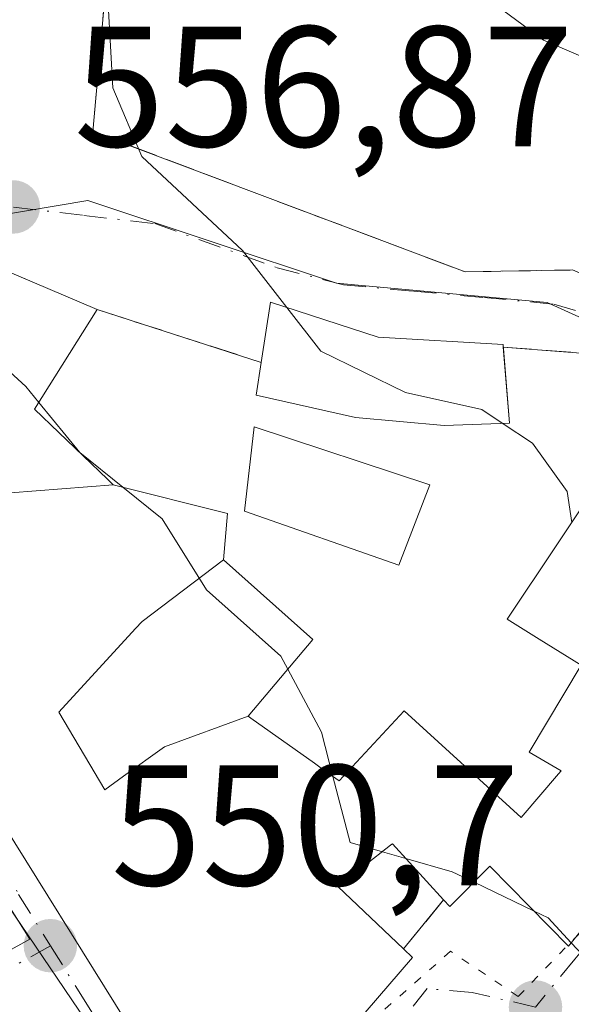
# Model space of a CAD drawing. Units: metres. Extents: x 573484 to 576938, y 4714941 to 4717291.
# Drawn here: x 574426 to 574458, y 4715623 to 4715681 of the extents above; entities that cross this region are included whole.
import ezdxf

# ---------------------------------------------------------------- set-up
doc = ezdxf.new("R2010")
doc.units = ezdxf.units.M
doc.header["$MEASUREMENT"] = 0
for name, pattern in [('DGN Style 3', [2.307223458686699, 1.648016756204785, -0.6592067024819142]), ('DGN Style 4', [2.6384748266838614, 1.318413404963828, -0.6592067024819142, 0.001648016756204785, -0.6592067024819142]), ('DGN Style 5', [1.1536117293433497, 0.4944050268614355, -0.6592067024819142])]:
    doc.linetypes.add(name, pattern=pattern)
for name, color, linetype, lineweight in [('Curva de nivel normal', 30, 'Continuous', 0), ('Edificación Cxs', 1, 'Continuous', 13), ('Muro lineal', 1, 'DGN Style 3', 13), ('Núcleo urbano CxS', 7, 'Continuous', 0), ('Obra de contención lineal', 1, 'DGN Style 3', 13), ('Prado CxS', 92, 'Continuous', 0), ('Punto de cota en terreno', 7, 'Continuous', 0), ('Rótulo de punto de cota en terreno', 7, 'Continuous', 0), ('Vía pecuaria eje', 92, 'DGN Style 5', 0), ('Vía urbana Cxs', 4, 'Continuous', 0), ('Vía urbana eje', 4, 'DGN Style 4', 0)]:
    doc.layers.add(name, color=color, linetype=linetype, lineweight=lineweight)
doc.styles.add('Style-Arial', font='txt')

# ---------------------------------------------------------------- blocks, each defined once
blk = doc.blocks.new('5PATER')
at = {"layer": 'Prado CxS', "linetype": 'Continuous', "lineweight": 0}
h = blk.add_hatch(color=51, dxfattribs=at)
edge = h.paths.add_edge_path()
edge.add_ellipse((0, 0), major_axis=(-0.1095731443231308, -0.1110710700762829), ratio=0.9994222409660322, start_angle=0, end_angle=360)
blk = doc.blocks.new('*U30')
at = {"layer": 'Vía urbana Cxs', "color": 4, "linetype": 'Continuous', "lineweight": 0}
for points in [[(574430.7801000001, 4715685.550100001, 562.4073000000062), (574429.8002000004, 4715674.4101, 559.2094999999972), (574451.5102000004, 4715666.2301, 563.4502999999969), (574457.7801000001, 4715666.340100001, 567.7983999999997), (574475.4401000004, 4715658.840100001, 567.3196999999927), (574479.5601000004, 4715668.520099999, 569.9615999999951), (574480.8901000004, 4715667.9901, 569.3260000000009), (574486.5000999998, 4715677.940099999, 577.3070000000008), (574486.9801000003, 4715677.6801, 577.4832000000024), (574496.8701, 4715675.170100001, 581.4213000000018), (574499.2100999998, 4715673.5801, 578.5479999999952), (574507.8501000004, 4715671.3201, 579.453999999998), (574512.9200999998, 4715675.4001, 578.9392999999982), (574506.9001000002, 4715683.2501, 581.7547999999952)], [(574420.5192999998, 4715624.202500001, 554.3410000000003), (574426.1201, 4715627.290100001, 557.1514000000025), (574413.5301000001, 4715647.270099999, 555.8717000000033)], [(574419.2588000001, 4715642.509099999, 559.6420999999973), (574436.4401000004, 4715614.920100001, 555.0051999999996)], [(574443.6392000001, 4715620.632900001, 558.1910999999964), (574448.4401000004, 4715626.210100001, 557.7755999999936), (574447.9101, 4715626.720100001, 558.1313999999984), (574450.2600999996, 4715629.5801, 559.4519), (574450.6201, 4715629.190099999, 559.1411999999982), (574452.9600999998, 4715631.540100001, 562.1573000000062), (574457.5500999996, 4715626.890100001, 559.1282000000066), (574462.6801000005, 4715633.210100001, 560.6441999999952), (574461.4401000004, 4715634.3101, 562.0696999999927), (574464.4773000004, 4715639.699100001, 562.1782999999997), (574470.2971000001, 4715650.024900001, 565.6089000000065), (574472.8701, 4715654.590100001, 565.6214000000036), (574465.4402000001, 4715659.340100001, 567.1751999999979), (574460.7600999996, 4715661.300100001, 565.6325999999972), (574457.2501999997, 4715661.5701, 563.7571000000025), (574453.7435, 4715661.8398, 563.4903000000049), (574453.7301000003, 4715662.0001, 563.5500999999931), (574446.4401000004, 4715662.420100001, 563.5286000000051), (574440.1601, 4715664.470100001, 561.6429999999964), (574439.6201, 4715660.950099999, 561.6931999999942), (574430.0500999996, 4715664.030099999, 557.8301999999967), (574421.5301999999, 4715667.6601, 557.4217999999964)]]:
    blk.add_polyline3d(points, dxfattribs=at)

msp = doc.modelspace()

# ---------------------------------------------------------------- linework, layer by layer
at = {"layer": 'Curva de nivel normal', "color": 30, "linetype": 'Continuous', "lineweight": 0, "flags": 128}
for points, elevation in [([(574412.2300000004, 4715699.360099999), (574426.5199999996, 4715689.210100001), (574430.0599999996, 4715685.960100001), (574430.5599999996, 4715684.300100001), (574430.9600000001, 4715676.960100001), (574432.6600000003, 4715672.960100001), (574438.5300000003, 4715667.4801), (574441.1164999995, 4715664.1579)], 560), ([(574465.0301999999, 4715675.342499999), (574464.6699999999, 4715675.610099999), (574462.8200000003, 4715676.470100001), (574460.2699999996, 4715677.960100001), (574456.0899999999, 4715679.7601), (574450.5199999996, 4715683.880100001), (574437.4000000004, 4715693.270099999), (574432.4299999997, 4715695.5701), (574428.5, 4715695.390100001), (574423.0800000001, 4715698.0801)], 565), ([(574417.0410000002, 4715665.646500001), (574422.1500000004, 4715662.940099999), (574425.8899999997, 4715659.540100001), (574426.6447999999, 4715658.6152)], 555), ([(574441.1164999995, 4715664.1579), (574443.0999999996, 4715661.610099999), (574448.04, 4715659.200099999), (574452.4800000004, 4715658.190099999), (574453.6832999997, 4715657.393300001)], 560), ([(574426.6447999999, 4715658.6152), (574429.04, 4715655.6801), (574431.5393000003, 4715653.669199999)], 555), ([(574453.6832999997, 4715657.393300001), (574455.4400000004, 4715656.2301), (574457.4600000001, 4715653.4101), (574457.7454000004, 4715651.607999999)], 560), ([(574431.5393000003, 4715653.669199999), (574433.8499999996, 4715651.8101), (574436.4199999999, 4715647.6801), (574440.7599999999, 4715643.800100001), (574441.1649000002, 4715643.0415)], 555), ([(574441.1649000002, 4715643.0415), (574443.1299999999, 4715639.360099999), (574443.8002000004, 4715636.783500001)], 555), ([(574443.8002000004, 4715636.783500001), (574444.7999999998, 4715632.940099999), (574446.6871999997, 4715632.395500001)], 555), ([(574446.6871999997, 4715632.395500001), (574448.0628000004, 4715631.998500001)], 555), ([(574448.0628000004, 4715631.998500001), (574450.7599999999, 4715631.220100001), (574452.0325999996, 4715630.6088)], 555), ([(574452.0325999996, 4715630.6088), (574455.5444999998, 4715628.921800001)], 555), ([(574455.5444999998, 4715628.921800001), (574456.3600000005, 4715628.530099999), (574457.7072000002, 4715627.083799999)], 555), ([(574457.7072000002, 4715627.083799999), (574459.0800000001, 4715625.610099999), (574460.6597999996, 4715623.156199999)], 555)]:
    msp.add_lwpolyline(points, dxfattribs=dict(at, elevation=elevation))
at = {"layer": 'Edificación Cxs', "color": 1, "linetype": 'Continuous', "lineweight": 13, "flags": 128}
for points, elevation in [([(574430.9803999999, 4715653.8101), (574421.9879999999, 4715653.108999999), (574421.1050000004, 4715651.640000001), (574419.1050000004, 4715654.140000001), (574414.4900000002, 4715650.1657), (574410.0100999996, 4715657.360099999), (574407.5201000003, 4715663.2501), (574414.5301000001, 4715664.520099999), (574421.5301000001, 4715667.6601), (574430.0500999996, 4715664.030099999), (574426.3901000004, 4715658.210100001), (574430.6501000002, 4715654.126300001)], 559.8727999999974), ([(574454.1101000002, 4715657.4101), (574450.3000999996, 4715657.2601), (574445.1201, 4715657.7301), (574439.3201000001, 4715659.040100001), (574439.6201, 4715660.950099999), (574440.1601, 4715664.470100001), (574446.4401000004, 4715662.420100001), (574453.7301000003, 4715662.0001)], 563.5500999999932), ([(574438.8503999999, 4715640.3102), (574433.9840000002, 4715638.52), (574431.5930000005, 4715636.799000001), (574430.4910000004, 4715636.005000001), (574427.8090000004, 4715640.538000001), (574432.2879999997, 4715645.419), (574432.665, 4715645.83), (574437.4204000002, 4715649.420299999), (574442.6300999997, 4715644.770099999)], 562.2664999999979), ([(574410.4804999996, 4715632.3696), (574404.4676999999, 4715641.662000001), (574413.5301000001, 4715647.270099999), (574426.1201, 4715627.290100001), (574420.5192999998, 4715624.202500001), (574417.0500999996, 4715622.290100001), (574415.4301000005, 4715624.9801), (574410.8101000004, 4715632.590100001)], 557.1514000000024)]:
    msp.add_lwpolyline(points, close=True, dxfattribs=dict(at, elevation=elevation))
at = {"layer": 'Edificación Cxs', "color": 1, "linetype": 'Continuous', "lineweight": 13, "extrusion": (0.03031440809853766, -0.3661950735867087, 0.9300441950479882), "elevation": -1708913.838341954, "flags": 128}
msp.add_lwpolyline([(961537.2487475446, 4326953.156733717), (961537.2487475446, 4326948.377549876)], dxfattribs=at)
at = {"layer": 'Edificación Cxs', "color": 1, "linetype": 'Continuous', "lineweight": 13, "elevation": 567.175199999998, "flags": 128}
for points in [[(574421.9879999999, 4715653.108999999), (574430.9803999999, 4715653.8101), (574437.6501000002, 4715652.130100001), (574437.4204000002, 4715649.420299999), (574432.665, 4715645.83), (574432.2879999997, 4715645.419), (574427.8090000004, 4715640.538000001), (574430.4910000004, 4715636.005000001), (574431.5930000005, 4715636.799000001), (574433.9840000002, 4715638.52), (574438.8503999999, 4715640.3102), (574439.0182999996, 4715640.190099999), (574442.7213000003, 4715637.552100001), (574443.1135, 4715637.272700001), (574443.2461999999, 4715637.178200001), (574444.1700999998, 4715636.520099999), (574447.9600999998, 4715640.610099999), (574454.7801000001, 4715634.390100001), (574456.9665000001, 4715636.942299999), (574457.1101000002, 4715637.110099999), (574455.2500999998, 4715638.210100001), (574458.2801000001, 4715643.270099999), (574455.8384999996, 4715644.790300001), (574453.9600999998, 4715645.960100001), (574456.8727000002, 4715650.3059), (574458.3501000004, 4715652.5101)], [(574436.4401000004, 4715614.920100001), (574419.2587000001, 4715642.509099999)], [(574462.6801000005, 4715633.210100001), (574457.5500999996, 4715626.890100001), (574452.9600999998, 4715631.540100001), (574450.6201, 4715629.190099999), (574450.2600999996, 4715629.5801), (574447.2801000001, 4715632.860099999), (574447.2412, 4715632.829600001), (574447.1681000004, 4715632.772299999), (574444.0900999998, 4715630.360099999), (574447.9101, 4715626.720100001), (574448.4401000004, 4715626.210100001), (574443.6391000003, 4715620.632900001)]]:
    msp.add_lwpolyline(points, dxfattribs=at)
at = {"layer": 'Edificación Cxs', "color": 1, "linetype": 'Continuous', "lineweight": 13}
for points in [[(574407.5201000003, 4715663.2501, 554.6502000000038), (574414.5301000001, 4715664.520099999, 557.312300000005), (574421.5301000001, 4715667.6601, 557.4217999999964), (574430.0500999996, 4715664.030099999, 557.8301999999967)], [(574439.6201, 4715660.950099999, 561.6931999999942), (574440.1601, 4715664.470100001, 561.6429999999964), (574446.4401000004, 4715662.420100001, 563.5286000000051), (574453.7301000003, 4715662.0001, 563.5500999999931), (574453.7434, 4715661.8398, 563.4903000000049)], [(574430.0500999996, 4715664.030099999, 557.8301999999967), (574426.3901000004, 4715658.210100001, 557.9434000000037), (574430.6501000002, 4715654.126300001, 558.409599999999), (574430.9801000003, 4715653.8101, 558.5096000000049), (574437.6501000002, 4715652.130100001, 560.2021999999997), (574437.4200999998, 4715649.420100001, 560.0446999999986), (574442.6300999997, 4715644.770099999, 559.3107000000019), (574438.8501000004, 4715640.3101, 559.7203000000009), (574439.0182999996, 4715640.190099999, 559.702900000004), (574442.7213000003, 4715637.552100001, 560.2456999999995), (574443.1135, 4715637.272700001, 560.3266000000004), (574443.2461999999, 4715637.178200001, 560.3476999999984), (574444.1700999998, 4715636.520099999, 560.4677999999985), (574447.9600999998, 4715640.610099999, 560.0841999999975), (574454.7801000001, 4715634.390100001, 563.7826999999961), (574456.9665000001, 4715636.942299999, 565.6119000000035), (574457.1101000002, 4715637.110099999, 565.7832000000053), (574455.2500999998, 4715638.210100001, 563.8819999999978), (574458.2801000001, 4715643.270099999, 565.0430999999953), (574455.8384999996, 4715644.790300001, 563.0705000000017), (574453.9600999998, 4715645.960100001, 561.1885000000038), (574456.8727000002, 4715650.3059, 562.1630000000005), (574458.3501000004, 4715652.5101, 562.0222999999969)], [(574447.9101, 4715626.720100001, 558.1313999999984), (574448.4401000004, 4715626.210100001, 557.7755999999936), (574443.6391000003, 4715620.632900001, 558.1912000000011), (574443.6328999996, 4715620.625700001, 558.1873999999953), (574443.4301000005, 4715620.390100001, 558.0492999999988), (574436.4401000004, 4715614.920100001, 555.0051999999996), (574419.2587000001, 4715642.509099999, 559.6420999999973), (574418.8095000006, 4715643.2303, 559.369200000001), (574418.2827000003, 4715644.076099999, 559.0760000000009), (574416.9707000004, 4715646.1829, 558.5087000000058), (574416.6051000003, 4715646.770099999, 558.2851999999984), (574414.4902999997, 4715650.165899999, 556.6003000000055), (574410.0100999996, 4715657.360099999, 555.4801000000007), (574407.5201000003, 4715663.2501, 554.6502000000038)], [(574454.1101000002, 4715657.4101, 561.7342000000062), (574450.3000999996, 4715657.2601, 562.277700000006), (574445.1201, 4715657.7301, 562.937699999995), (574439.3201000001, 4715659.040100001, 561.2675000000017), (574439.6201, 4715660.950099999, 561.6931999999942)], [(574465.4401000004, 4715659.340100001, 567.1751999999979), (574472.8701, 4715654.590100001, 565.6214000000036), (574470.2971000001, 4715650.024900001, 565.6089000000065), (574464.4773000004, 4715639.699100001, 562.1782999999997), (574461.4401000004, 4715634.3101, 562.0696999999927), (574462.6801000005, 4715633.210100001, 560.6441999999952), (574457.5500999996, 4715626.890100001, 559.1282000000066), (574452.9600999998, 4715631.540100001, 562.1573000000062), (574450.6201, 4715629.190099999, 559.1411999999982), (574450.2600999996, 4715629.5801, 559.4519)], [(574449.4600999998, 4715653.8101, 560.9783000000025), (574447.6501000002, 4715649.110099999, 559.900999999998), (574438.6401000004, 4715652.2601, 560.525999999998), (574439.2100999998, 4715657.190099999, 561.0023999999976), (574449.4600999998, 4715653.8101, 560.9783000000025)], [(574413.5301000001, 4715647.270099999, 555.8717000000033), (574426.1201, 4715627.290100001, 557.1514000000025), (574420.5192999998, 4715624.202500001, 554.3410000000003), (574417.0500999996, 4715622.290100001, 551.8319999999949), (574415.4301000005, 4715624.9801, 553.0222999999969)], [(574450.2600999996, 4715629.5801, 559.4519), (574447.2801000001, 4715632.860099999, 560.2140999999974), (574447.2412, 4715632.829600001, 560.2063999999956), (574447.1681000004, 4715632.772299999, 560.192200000005), (574444.0900999998, 4715630.360099999, 560.6698999999935), (574447.9101, 4715626.720100001, 558.1313999999984)]]:
    msp.add_polyline3d(points, dxfattribs=at)
msp.add_3dface([(574449.4600999998, 4715653.8101, 561.0023999999976), (574447.6501000002, 4715649.110099999, 561.0023999999976), (574438.6401000004, 4715652.2601, 561.0023999999976), (574439.2100999998, 4715657.190099999, 561.0023999999976)], dxfattribs=at)
at = {"layer": 'Muro lineal', "color": 1, "linetype": 'DGN Style 3', "lineweight": 13, "extrusion": (-0.2133080341850019, -0.2596004160448486, 0.9418637409633474), "elevation": -1346187.329166926, "flags": 128}
msp.add_lwpolyline([(-2549900.880669286, 3775306.732516168), (-2549900.880669286, 3775302.80239909)], dxfattribs=at)
at = {"layer": 'Núcleo urbano CxS', "color": 7, "linetype": 'Continuous', "lineweight": 0}
for points in [[(574421.6043999996, 4715743.4385, 578.520399999994), (574447.0935000004, 4715739.0681, 583.6748999999982), (574468.4254999999, 4715742.2797, 588.4597999999969), (574470.7605, 4715738.912500001, 588.3475999999937), (574488.3356999997, 4715713.5909, 584.1153999999951), (574502.2297, 4715692.889900001, 580.7263999999996), (574516.2868999997, 4715674.7729, 578.6395000000048), (574505.3875000002, 4715671.0623, 575.7562000000034), (574487.1355, 4715674.412699999, 570.4447999999975), (574482.8350999998, 4715667.863299999, 568.3555000000051), (574475.3841000004, 4715656.5087, 563.8824000000022), (574475.0937000001, 4715655.947699999, 563.7329999999929), (574469.0232999995, 4715658.692100001, 563.6796999999933), (574456.3053000001, 4715664.446699999, 563.2477000000072), (574444.0173000004, 4715665.561100001, 561.2660000000033), (574429.4968999998, 4715670.4027, 557.7762999999978), (574407.6615000004, 4715666.7281, 553.680600000007)], [(574407.6615000004, 4715666.7281, 553.680600000007), (574429.4968999998, 4715670.4027, 557.7762999999978), (574444.0173000004, 4715665.561100001, 561.2660000000033), (574456.3053000001, 4715664.446699999, 563.2477000000072), (574469.0232999995, 4715658.692100001, 563.6796999999933), (574475.0937000001, 4715655.947699999, 563.7329999999929), (574475.3841000004, 4715656.5087, 563.8824000000022), (574482.8350999998, 4715667.863299999, 568.3555000000051), (574487.1355, 4715674.412699999, 570.4447999999975), (574505.3875000002, 4715671.0623, 575.7562000000034), (574516.2868999997, 4715674.7729, 578.6395000000048), (574519.9199000001, 4715671.6643, 578.3147000000026), (574520.7229000004, 4715670.9803, 578.2682000000059), (574523.4424999999, 4715668.653899999, 577.7142000000022), (574523.8645000001, 4715668.297300001, 577.5783999999985), (574540.2191000005, 4715654.1209, 574.4443000000028), (574544.0040999996, 4715648.7797, 572.9254999999976), (574547.3997, 4715639.5557, 570.9499000000069), (574549.0500999996, 4715636.1557, 570.2834000000003), (574551.1841000002, 4715633.825300001, 569.8858000000037), (574560.4820999998, 4715634.714299999, 570.1178000000073), (574563.8821, 4715622.516100001, 567.6059999999999)], [(574516.2868999997, 4715674.7729, 578.6395000000048), (574505.3875000002, 4715671.0623, 575.7562000000034), (574487.1355, 4715674.412699999, 570.4447999999975), (574482.8350999998, 4715667.863299999, 568.3555000000051), (574475.3841000004, 4715656.5087, 563.8824000000022), (574475.0937000001, 4715655.947699999, 563.7329999999929), (574469.0232999995, 4715658.692100001, 563.6796999999933), (574456.3053000001, 4715664.446699999, 563.2477000000072), (574444.0173000004, 4715665.561100001, 561.2660000000033), (574429.4968999998, 4715670.4027, 557.7762999999978), (574407.6615000004, 4715666.7281, 553.680600000007)], [(574516.2868999997, 4715674.7729, 578.6395000000048), (574505.3875000002, 4715671.0623, 575.7562000000034), (574487.1355, 4715674.412699999, 570.4447999999975), (574482.8350999998, 4715667.863299999, 568.3555000000051), (574475.3841000004, 4715656.5087, 563.8824000000022), (574475.0937000001, 4715655.947699999, 563.7329999999929), (574469.0232999995, 4715658.692100001, 563.6796999999933), (574456.3053000001, 4715664.446699999, 563.2477000000072), (574444.0173000004, 4715665.561100001, 561.2660000000033), (574429.4968999998, 4715670.4027, 557.7762999999978), (574407.6615000004, 4715666.7281, 553.680600000007)], [(574456.1366999998, 4715481.321699999, 543.4931999999973), (574461.6867000004, 4715522.8025, 546.1515999999974), (574463.8702999996, 4715534.3411, 546.2657999999938), (574466.0083, 4715545.691099999, 547.0565999999963), (574450.9515000005, 4715563.054099999, 546.8218000000053), (574442.2884999998, 4715581.8793, 547.9281999999948), (574441.4737, 4715597.140699999, 548.8626999999979), (574440.8180999998, 4715606.1033, 549.9612999999954), (574436.9351000004, 4715611.399300001, 550.2765999999974), (574410.1189000001, 4715650.987500001, 550.9719000000041)], [(574410.1189000001, 4715650.987500001, 550.9719000000041), (574436.9351000004, 4715611.399300001, 550.2765999999974), (574440.8180999998, 4715606.1033, 549.9612999999954), (574441.4737, 4715597.140699999, 548.8626999999979), (574442.2884999998, 4715581.8793, 547.9281999999948), (574450.9515000005, 4715563.054099999, 546.8218000000053), (574466.0083, 4715545.691099999, 547.0565999999963), (574463.8702999996, 4715534.3411, 546.2657999999938), (574461.6867000004, 4715522.8025, 546.1515999999974), (574456.1366999998, 4715481.321699999, 543.4931999999973)], [(574410.1189000001, 4715650.987500001, 550.9719000000041), (574436.9351000004, 4715611.399300001, 550.2765999999974), (574440.8180999998, 4715606.1033, 549.9612999999954), (574441.4737, 4715597.140699999, 548.8626999999979), (574442.2884999998, 4715581.8793, 547.9281999999948), (574450.9515000005, 4715563.054099999, 546.8218000000053), (574466.0083, 4715545.691099999, 547.0565999999963), (574463.8702999996, 4715534.3411, 546.2657999999938), (574461.6867000004, 4715522.8025, 546.1515999999974), (574456.1366999998, 4715481.321699999, 543.4931999999973), (574454.7685000002, 4715471.090100001, 542.8411000000051), (574454.3630999997, 4715468.0757, 542.617499999993), (574451.8519000001, 4715454.1611, 541.5599999999977), (574450.8689000001, 4715448.2465, 541.3251000000018), (574450.5170999998, 4715446.1251, 541.2158000000054), (574450.6889000004, 4715445.162500001, 541.1649000000034), (574450.9508999996, 4715443.683499999, 541.0843000000023), (574452.4458999997, 4715435.307499999, 540.5359999999928), (574453.3799000002, 4715431.055500001, 540.3004999999976), (574454.5719, 4715425.644900001, 539.9510000000009), (574457.6848999998, 4715420.385299999, 539.6116000000038), (574463.2593, 4715410.960300001, 539.5420000000013), (574468.5387000004, 4715403.690300001, 539.6778999999951)]]:
    msp.add_polyline3d(points, dxfattribs=at)
at = {"layer": 'Obra de contención lineal', "color": 1, "linetype": 'DGN Style 3', "lineweight": 13, "extrusion": (-0.2046633136779409, -0.2533964463227684, 0.9454645255245473), "elevation": -1311971.131153794, "flags": 128}
msp.add_lwpolyline([(-2516183.016291557, 3809912.413888327), (-2516137.535744603, 3809914.027519036), (-2516131.298519131, 3809904.210037523)], dxfattribs=at)
at = {"layer": 'Obra de contención lineal', "color": 1, "linetype": 'DGN Style 3', "lineweight": 13, "extrusion": (-0.3846155677376331, -0.7237562910425522, 0.5729290499094862), "elevation": -3633613.277141593, "flags": 128}
msp.add_lwpolyline([(-1705668.783493913, 2540689.592064505), (-1705645.773745124, 2540694.766264474), (-1705640.288609714, 2540700.071381169)], dxfattribs=at)
at = {"layer": 'Obra de contención lineal', "color": 1, "linetype": 'DGN Style 3', "lineweight": 13, "extrusion": (-0.341432476644971, 0.1098863143192343, 0.9334606910938541), "elevation": 322578.577734543, "flags": 128}
msp.add_lwpolyline([(-4664893.994258974, -837952.5773721943), (-4664893.994258975, -837941.8073179228)], dxfattribs=at)
at = {"layer": 'Obra de contención lineal', "color": 1, "linetype": 'DGN Style 3', "lineweight": 13, "extrusion": (-0.2864360153273576, 0.06821081699070278, 0.9556681921926913), "elevation": 157653.4159305789, "flags": 128}
msp.add_lwpolyline([(-4720459.684113803, -509774.2424964426), (-4720460.785044873, -509766.9657742732), (-4720459.962523381, -509761.7267788383)], dxfattribs=at)
at = {"layer": 'Vía pecuaria eje', "color": 92, "linetype": 'DGN Style 5', "lineweight": 0}
msp.add_polyline3d([(574484.4404999996, 4715740.0734, 590.9627999999939), (574487.5469000004, 4715729.316600001, 589.9303999999975), (574498.0834999997, 4715709.1205, 585.5225999999967), (574505.9858999997, 4715691.9979, 581.9085999999952), (574514.7664999999, 4715677.9484, 579.897100000002), (574511.6931999996, 4715673.119100001, 578.7468999999984), (574502.0343000004, 4715672.6801, 577.2339999999967), (574491.0582999997, 4715675.3146, 577.2811999999976), (574485.3508000001, 4715675.753699999, 573.7707999999984), (574481.8382000001, 4715666.5339, 568.6245999999956), (574476.5696999999, 4715660.387399999, 568.2118000000046), (574470.8618999999, 4715650.2896, 565.5807999999961), (574467.7884999998, 4715637.557499999, 558.9005000000034), (574454.6169999996, 4715623.9474, 556.8267000000051), (574450.6656999998, 4715626.581800001, 557.3200999999972), (574439.6895000003, 4715616.923000001, 556.6533999999956), (574433.5428999999, 4715612.971700001, 552.8631000000023), (574424.3229, 4715611.2158, 553.928700000004)], dxfattribs=at)
at = {"layer": 'Vía urbana Cxs', "color": 4, "linetype": 'Continuous', "lineweight": 0, "extrusion": (-0.2046633136779409, -0.2533964463227684, 0.9454645255245473), "elevation": -1311971.131153794, "flags": 128}
msp.add_lwpolyline([(-2516183.016291557, 3809912.413888327), (-2516137.535744603, 3809914.027519036), (-2516131.298519131, 3809904.210037523)], dxfattribs=at)
at = {"layer": 'Vía urbana Cxs', "color": 4, "linetype": 'Continuous', "lineweight": 0, "extrusion": (-0.3846149138437369, -0.7237642281570663, 0.5729194621316167), "elevation": -3633650.335734833, "flags": 128}
msp.add_lwpolyline([(-1705645.511041485, 2540652.215142471), (-1705622.50118883, 2540657.389300128), (-1705617.016125773, 2540662.694373444)], dxfattribs=at)
at = {"layer": 'Vía urbana Cxs', "color": 4, "linetype": 'Continuous', "lineweight": 0, "extrusion": (-0.341432476644971, 0.1098863143192343, 0.9334606910938541), "elevation": 322578.577734543, "flags": 128}
msp.add_lwpolyline([(-4664893.994258975, -837941.8073179228), (-4664893.994258974, -837952.5773721943)], dxfattribs=at)
at = {"layer": 'Vía urbana Cxs', "color": 4, "linetype": 'Continuous', "lineweight": 0, "extrusion": (-0.2133080341850019, -0.2596004160448486, 0.9418637409633474), "elevation": -1346187.329166926, "flags": 128}
msp.add_lwpolyline([(-2549900.880669286, 3775302.80239909), (-2549900.880669286, 3775306.732516168)], dxfattribs=at)
at = {"layer": 'Vía urbana Cxs', "color": 4, "linetype": 'Continuous', "lineweight": 0}
for points in [[(574430.0500999996, 4715664.030099999, 557.8301999999967), (574421.5301999999, 4715667.6601, 557.4217999999964), (574414.5301000001, 4715664.520099999, 557.312300000005), (574407.5201000003, 4715663.2501, 554.6502000000038)], [(574453.7435, 4715661.8398, 563.4903000000049), (574453.7301000003, 4715662.0001, 563.5500999999931), (574446.4401000004, 4715662.420100001, 563.5286000000051), (574440.1601, 4715664.470100001, 561.6429999999964), (574439.6201, 4715660.950099999, 561.6931999999942)], [(574465.4401000004, 4715659.340100001, 567.1751999999979), (574460.7600999996, 4715661.300100001, 565.6325999999972), (574457.2501999997, 4715661.5701, 563.7571000000025), (574453.7435, 4715661.8398, 563.4903000000049)], [(574450.2600999996, 4715629.5801, 559.4519), (574450.6201, 4715629.190099999, 559.1411999999982), (574452.9600999998, 4715631.540100001, 562.1573000000062), (574457.5500999996, 4715626.890100001, 559.1282000000066), (574462.6801000005, 4715633.210100001, 560.6441999999952), (574461.4401000004, 4715634.3101, 562.0696999999927), (574464.4773000004, 4715639.699100001, 562.1782999999997), (574470.2971000001, 4715650.024900001, 565.6089000000065), (574472.8701, 4715654.590100001, 565.6214000000036), (574465.4401000004, 4715659.340100001, 567.1751999999979)], [(574415.4301000005, 4715624.9801, 553.0222999999969), (574417.0500999996, 4715622.290100001, 551.8319999999949), (574420.5192999998, 4715624.202500001, 554.3410000000003), (574426.1201, 4715627.290100001, 557.1514000000025), (574413.5301000001, 4715647.270099999, 555.8717000000033)], [(574419.2588000001, 4715642.509099999, 559.6420999999973), (574436.4401000004, 4715614.920100001, 555.0051999999996), (574443.4301000005, 4715620.390100001, 558.0492999999988), (574443.6330000004, 4715620.625700001, 558.1873999999953), (574443.6392000001, 4715620.632900001, 558.1910999999964), (574448.4401000004, 4715626.210100001, 557.7755999999936), (574447.9101, 4715626.720100001, 558.1313999999984)]]:
    msp.add_polyline3d(points, dxfattribs=at)
at = {"layer": 'Vía urbana eje', "color": 4, "linetype": 'DGN Style 4', "lineweight": 0}
for points in [[(574385.8701, 4715676.0801, 551.5589000000036), (574388.4801000003, 4715674.0101, 551.5831999999937), (574391.1001000004, 4715671.940099999, 551.6049000000058), (574397.2100999998, 4715667.290100001, 551.873900000006), (574400.2801000001, 4715664.960100001, 552.1138999999966), (574403.5701000001, 4715661.420100001, 552.4309999999969), (574406.8901000004, 4715657.860099999, 553.1013999999996), (574409.3967000004, 4715655.594699999, 553.999800000005), (574411.6193000004, 4715652.419700001, 554.2504999999946), (574413.6831, 4715649.482899999, 555.9119999999966), (574416.1436999999, 4715645.910900001, 558.0534999999945), (574418.0487000003, 4715642.4979, 558.7045999999973), (574420.8267000001, 4715638.290899999, 559.454700000002), (574423.2874999996, 4715634.401500001, 558.460699999996), (574425.4600999998, 4715629.9001, 558.0316000000021), (574427.3201000001, 4715626.9101, 556.9505999999965)], [(574425.1601, 4715670.0101, 557.5795999999973), (574429.2801000001, 4715669.520099999, 558.0458999999975), (574433.4101, 4715669.050100001, 558.9640999999974), (574440.5500999996, 4715666.470100001, 561.1665999999968), (574444.4101, 4715665.4801, 562.6281000000017), (574448.5100999996, 4715665.100099999, 563.1560000000027), (574452.6001000004, 4715664.7301, 563.6247000000003), (574456.6901000004, 4715664.350099999, 565.5399000000034), (574459.1201, 4715663.610099999, 566.3410000000003), (574461.5301000001, 4715662.860099999, 567.1944999999978), (574465.1001000004, 4715661.2601, 568.1214000000036), (574468.6601, 4715659.6501, 568.5911999999954), (574472.2100999998, 4715658.040100001, 567.0813999999956), (574475.7801000001, 4715656.4301, 566.2562999999936)], [(574465.1700999998, 4715635.860099999, 560.5136999999959), (574462.5301000001, 4715631.7301, 560.1879999999946), (574460.2301000003, 4715628.9301, 560.2363999999943), (574457.9200999998, 4715626.130100001, 558.967499999999), (574455.6201, 4715623.3301, 557.0188999999956)], [(574427.3201000001, 4715626.9101, 556.9505999999965), (574423.0937000001, 4715624.539100001, 554.9689000000071), (574419.0767000001, 4715622.4781, 552.529999999999), (574416.2789000003, 4715621.297700001, 551.4456000000064), (574413.1700999998, 4715621.040100001, 549.6929999999993), (574409.1401000004, 4715619.850099999, 549.1303999999947), (574405.1001000004, 4715618.670100001, 548.3726000000024), (574401.8701, 4715616.8101, 547.9024000000063), (574398.6601, 4715614.940099999, 548.985799999995), (574393.9401000004, 4715609.4801, 547.7302999999956), (574392.1901000004, 4715607.360099999, 545.8151000000071), (574390.4600999998, 4715605.2601, 545.1205000000045), (574388.7801000001, 4715603.0101, 544.296199999997), (574387.1001000004, 4715600.770099999, 543.3438000000025), (574384.1001000004, 4715598.090100001, 542.784599999999), (574381.1201, 4715595.4001, 542.5255999999936), (574378.1201, 4715592.710100001, 541.3603000000003)], [(574427.3201000001, 4715626.9101, 556.9505999999965), (574429.3901000004, 4715623.590100001, 556.5179000000062), (574431.4801000003, 4715620.2601, 556.5844999999972), (574433.5500999996, 4715616.940099999, 555.2378999999928), (574435.6201, 4715613.640100001, 553.4257999999973)], [(574455.6201, 4715623.3301, 557.0188999999956), (574451.9200999998, 4715624.1801, 556.1610999999976), (574449.3065999999, 4715624.409, 556.8372999999992), (574443.0228000004, 4715616.6699, 554.9567999999999), (574438.0493000001, 4715614.562000001, 554.6690999999992), (574435.6201, 4715613.640100001, 553.4257999999973)]]:
    msp.add_polyline3d(points, dxfattribs=at)

# ---------------------------------------------------------------- block references
at = {"layer": 'Punto de cota en terreno', "color": 7, "linetype": 'Continuous', "lineweight": 0, "xscale": 10, "yscale": 10, "zscale": 10}
for p in [(574425.1600000003, 4715670.02, 556.8699999999953), (574427.3200000003, 4715626.91, 550.6999999999971), (574455.6200000001, 4715623.33, 554.1000000000058)]:
    msp.add_blockref('5PATER', p, dxfattribs=at)
at = {"layer": 'Vía urbana Cxs', "color": 4, "linetype": 'Continuous', "lineweight": 0}
msp.add_blockref('*U30', (0, 0), dxfattribs=at)

# ---------------------------------------------------------------- texts
at = {"layer": 'Rótulo de punto de cota en terreno', "color": 7, "linetype": 'Continuous', "lineweight": 0, "style": 'Style-Arial'}
for s, p in [('556,87', (574428.6878000004, 4715673.547800001)), ('550,7', (574430.8477999996, 4715630.437799999))]:
    msp.add_text(s, height=7.000000000000002, dxfattribs=at).set_placement(p)

doc.saveas('drawing.dxf')
